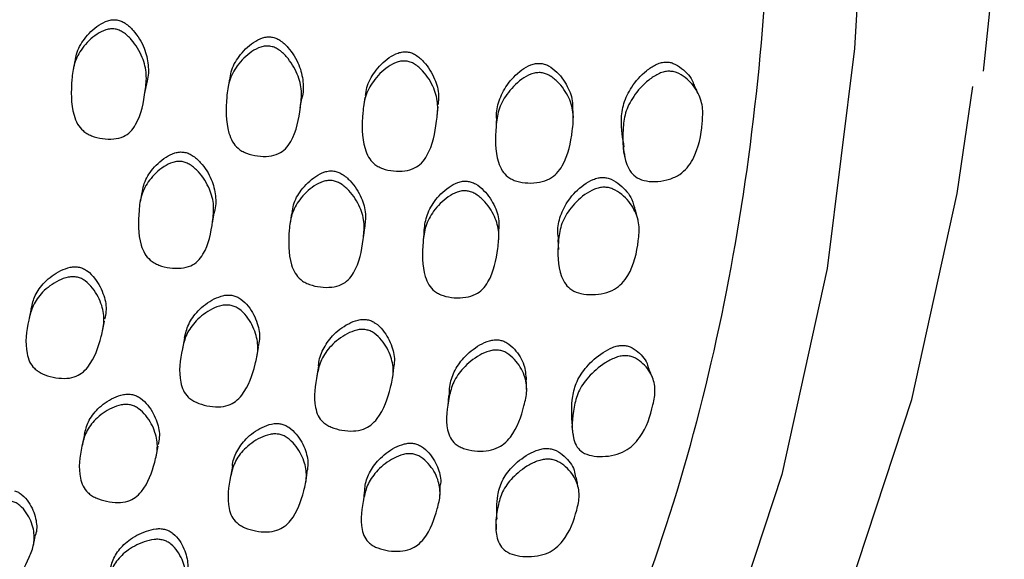
# Model space of a CAD drawing. Units: millimetres. Extents: x 8 to 884, y 7 to 626.
# Drawn here: x 800 to 813, y 151 to 158 of the extents above; entities that cross this region are included whole.
import ezdxf

# ---------------------------------------------------------------- set-up
doc = ezdxf.new("R2010")
doc.units = ezdxf.units.MM
doc.header["$LTSCALE"] = 3

msp = doc.modelspace()

# ---------------------------------------------------------------- linework, layer by layer
at = {"color": 7, "linetype": 'Continuous', "lineweight": 25}
for p, q in [((800.488, 157.873), (800.461, 157.747)), ((801.437, 157.43), (801.463, 157.557)), ((802.588, 157.621), (802.564, 157.495)), ((803.551, 157.232), (803.572, 157.359)), ((804.427, 157.372), (804.409, 157.245)), ((805.413, 157.119), (805.425, 157.246)), ((801.398, 156.084), (801.372, 155.953)), ((802.356, 155.671), (802.381, 155.803)), ((803.433, 155.796), (803.411, 155.664)), ((804.409, 155.471), (804.427, 155.603)), ((799.892, 154.507), (799.863, 154.37)), ((800.863, 154.198), (800.891, 154.335)), ((801.975, 154.102), (801.949, 153.964)), ((802.96, 153.841), (802.983, 153.978)), ((803.797, 153.726), (803.776, 153.587)), ((804.807, 153.566), (804.822, 153.705)), ((800.615, 152.794), (800.586, 152.651)), ((801.592, 152.494), (801.619, 152.636)), ((802.628, 152.361), (802.603, 152.218)), ((803.624, 152.135), (803.644, 152.279))]:
    msp.add_line(p, q, dxfattribs=at)
at = {"color": 7, "linetype": 'Continuous', "lineweight": 25, "flags": 128}
for points in [[(811.176, 159.587), (811.084, 158.038), (810.713, 155.047), (810.099, 152.248), (809.246, 149.662), (808.16, 147.309), (806.851, 145.208), (805.328, 143.374), (803.603, 141.824), (801.691, 140.567), (799.605, 139.616), (797.362, 138.976), (794.98, 138.653), (792.478, 138.649), (789.874, 138.965), (787.19, 139.597), (784.446, 140.542), (784.403, 140.559)], [(803.706, 141.727), (805.371, 142.844), (807.096, 144.395), (808.619, 146.228), (809.928, 148.329), (811.014, 150.682), (811.867, 153.269), (812.481, 156.068), (812.695, 157.524)], [(807.263, 157.097), (807.259, 157.162), (807.255, 157.227)], [(806.217, 157.094), (806.214, 157.03), (806.212, 156.966)], [(805.235, 155.578), (805.229, 155.511), (805.223, 155.445)], [(806.249, 155.437), (806.25, 155.504), (806.252, 155.571)], [(807.051, 155.438), (807.055, 155.373), (807.059, 155.307)], [(805.565, 153.32), (805.561, 153.25), (805.558, 153.181)], [(805.448, 151.946), (805.451, 152.019), (805.454, 152.092)], [(804.421, 152.016), (804.413, 151.944), (804.406, 151.872)], [(799.916, 151.262), (799.932, 151.336), (799.947, 151.409)]]:
    msp.add_lwpolyline(points, dxfattribs=at)
at = {"color": 7, "linetype": 'Continuous', "lineweight": 25}
for points, knots in [([(799.91, 141.194), (800.509, 141.448), (802.425, 142.261), (804.986, 144.743), (807.52, 148.552), (809.193, 153.28), (810.026, 158.78), (809.975, 164.792), (809.067, 171.25), (807.301, 177.866), (805.197, 183.641), (803.437, 187.018), (802.795, 188.251)], [0, 0, 0, 0, 0.050803, 0.162395, 0.272002, 0.384858, 0.494355, 0.607028, 0.715608, 0.827273, 0.936974, 1, 1, 1, 1]), ([(812.838, 157.729), (812.935, 158.651), (813.097, 160.173), (813.115, 161.785), (813.122, 162.42)], [0, 0, 0, 0, 0.605736, 1, 1, 1, 1]), ([(800.494, 157.872), (800.498, 157.902), (800.512, 158.007), (800.612, 158.18), (800.763, 158.334), (800.908, 158.411), (800.995, 158.431), (801.038, 158.428), (801.058, 158.427)], [0, 0, 0, 0, 0.115208, 0.404263, 0.728391, 0.875036, 0.941152, 1, 1, 1, 1]), ([(801.058, 158.427), (801.077, 158.422), (801.117, 158.413), (801.198, 158.368), (801.321, 158.249), (801.439, 158.054), (801.492, 157.816), (801.487, 157.652), (801.463, 157.57), (801.459, 157.558)], [0, 0, 0, 0, 0.046401, 0.097864, 0.22615, 0.491858, 0.728762, 0.960375, 1, 1, 1, 1]), ([(801.032, 158.303), (801.051, 158.298), (801.091, 158.289), (801.172, 158.244), (801.295, 158.125), (801.411, 157.929), (801.47, 157.689), (801.435, 157.38), (801.386, 157.106), (801.249, 156.907), (801.148, 156.835), (801.013, 156.803), (800.862, 156.809), (800.737, 156.84), (800.65, 156.882), (800.58, 156.933), (800.514, 157.017), (800.428, 157.252), (800.434, 157.531), (800.47, 157.841), (800.583, 158.055), (800.737, 158.21), (800.882, 158.287), (800.969, 158.308), (801.012, 158.304), (801.032, 158.303)], [0, 0, 0, 0, 0.011944, 0.025197, 0.058256, 0.126779, 0.187903, 0.247671, 0.378547, 0.410665, 0.438137, 0.467954, 0.499968, 0.531632, 0.546525, 0.560938, 0.58829, 0.620785, 0.752052, 0.811496, 0.873126, 0.942192, 0.973415, 0.987483, 1, 1, 1, 1]), ([(802.594, 157.614), (802.598, 157.65), (802.612, 157.762), (802.714, 157.942), (802.865, 158.098), (803.011, 158.177), (803.098, 158.199), (803.141, 158.196), (803.161, 158.195)], [0, 0, 0, 0, 0.136026, 0.418305, 0.734962, 0.87814, 0.942633, 1, 1, 1, 1]), ([(803.161, 158.195), (803.18, 158.19), (803.219, 158.182), (803.301, 158.137), (803.424, 158.02), (803.542, 157.826), (803.596, 157.589), (803.593, 157.435), (803.572, 157.362), (803.572, 157.359)], [0, 0, 0, 0, 0.047867, 0.100993, 0.233557, 0.508173, 0.75288, 0.992104, 1, 1, 1, 1]), ([(803.138, 158.07), (803.157, 158.066), (803.197, 158.057), (803.278, 158.013), (803.402, 157.895), (803.519, 157.701), (803.579, 157.462), (803.543, 157.152), (803.496, 156.877), (803.358, 156.676), (803.257, 156.602), (803.122, 156.568), (802.97, 156.573), (802.844, 156.602), (802.757, 156.644), (802.686, 156.694), (802.62, 156.777), (802.534, 157.011), (802.539, 157.291), (802.575, 157.602), (802.689, 157.817), (802.842, 157.974), (802.987, 158.053), (803.075, 158.074), (803.118, 158.072), (803.138, 158.07)], [0, 0, 0, 0, 0.011945, 0.025203, 0.058293, 0.126848, 0.187939, 0.24766, 0.378506, 0.410606, 0.438087, 0.467917, 0.499977, 0.5317, 0.54662, 0.561049, 0.588402, 0.620895, 0.752053, 0.811443, 0.873059, 0.942168, 0.973411, 0.987483, 1, 1, 1, 1]), ([(804.437, 157.398), (804.442, 157.435), (804.456, 157.549), (804.559, 157.731), (804.709, 157.89), (804.855, 157.972), (804.942, 157.995), (804.985, 157.994), (805.005, 157.993)], [0, 0, 0, 0, 0.140233, 0.421149, 0.736391, 0.878781, 0.942917, 1, 1, 1, 1]), ([(805.005, 157.993), (805.024, 157.989), (805.064, 157.981), (805.146, 157.939), (805.27, 157.825), (805.385, 157.636), (805.44, 157.434), (805.427, 157.319), (805.423, 157.279)], [0, 0, 0, 0, 0.054295, 0.114558, 0.264881, 0.575501, 0.852212, 1, 1, 1, 1]), ([(804.99, 157.868), (805.009, 157.864), (805.05, 157.856), (805.131, 157.814), (805.257, 157.7), (805.374, 157.51), (805.432, 157.273), (805.394, 156.963), (805.347, 156.688), (805.209, 156.484), (805.107, 156.407), (804.971, 156.37), (804.819, 156.37), (804.693, 156.396), (804.605, 156.435), (804.535, 156.484), (804.469, 156.566), (804.384, 156.798), (804.389, 157.078), (804.425, 157.389), (804.539, 157.605), (804.693, 157.765), (804.839, 157.847), (804.927, 157.87), (804.97, 157.869), (804.99, 157.868)], [0, 0, 0, 0, 0.011988, 0.02529, 0.058451, 0.12692, 0.187874, 0.247608, 0.378369, 0.410398, 0.437919, 0.467862, 0.500022, 0.531711, 0.546536, 0.560932, 0.588239, 0.620835, 0.752115, 0.8114, 0.872981, 0.942118, 0.973369, 0.987456, 1, 1, 1, 1]), ([(806.219, 157.094), (806.218, 157.099), (806.213, 157.177), (806.247, 157.333), (806.356, 157.554), (806.512, 157.72), (806.659, 157.809), (806.747, 157.836), (806.791, 157.837), (806.811, 157.837)], [0, 0, 0, 0, 0.015378, 0.251205, 0.496013, 0.770032, 0.893971, 0.949994, 1, 1, 1, 1]), ([(806.811, 157.837), (806.83, 157.835), (806.871, 157.829), (806.954, 157.793), (807.083, 157.687), (807.201, 157.506), (807.259, 157.333), (807.251, 157.242), (807.25, 157.227)], [0, 0, 0, 0, 0.060162, 0.126755, 0.291989, 0.633569, 0.938812, 1, 1, 1, 1]), ([(807.955, 156.696), (807.934, 156.819), (807.901, 157.014), (807.939, 157.295), (808.051, 157.526), (808.208, 157.705), (808.355, 157.808), (808.443, 157.846), (808.487, 157.852), (808.507, 157.855)], [0, 0, 0, 0, 0.291918, 0.462241, 0.63809, 0.834003, 0.923168, 0.963704, 1, 1, 1, 1]), ([(808.507, 157.855), (808.526, 157.855), (808.567, 157.855), (808.649, 157.83), (808.774, 157.745), (808.87, 157.645), (808.895, 157.56), (808.897, 157.552)], [0, 0, 0, 0, 0.090512, 0.19037, 0.4362, 0.945769, 1, 1, 1, 1]), ([(806.812, 157.711), (806.832, 157.709), (806.873, 157.703), (806.957, 157.666), (807.087, 157.561), (807.211, 157.379), (807.275, 157.146), (807.241, 156.833), (807.19, 156.555), (807.046, 156.343), (806.941, 156.261), (806.802, 156.215), (806.647, 156.206), (806.518, 156.225), (806.428, 156.259), (806.355, 156.304), (806.286, 156.382), (806.196, 156.61), (806.199, 156.891), (806.237, 157.205), (806.353, 157.427), (806.509, 157.593), (806.658, 157.682), (806.747, 157.71), (806.791, 157.711), (806.812, 157.711)], [0, 0, 0, 0, 0.012124, 0.025528, 0.058715, 0.127127, 0.188113, 0.24782, 0.378017, 0.409962, 0.437719, 0.467923, 0.500289, 0.53218, 0.547162, 0.56159, 0.588883, 0.621326, 0.752182, 0.811399, 0.872906, 0.94187, 0.97315, 0.987325, 1, 1, 1, 1]), ([(808.546, 157.729), (808.566, 157.729), (808.608, 157.729), (808.694, 157.705), (808.827, 157.622), (808.956, 157.465), (809.031, 157.25), (809.012, 156.937), (808.964, 156.652), (808.818, 156.418), (808.711, 156.321), (808.57, 156.256), (808.413, 156.227), (808.259, 156.231), (808.128, 156.275), (808.039, 156.357), (807.933, 156.57), (807.927, 156.85), (807.96, 157.166), (808.077, 157.399), (808.238, 157.579), (808.389, 157.682), (808.48, 157.72), (808.525, 157.726), (808.546, 157.729)], [0, 0, 0, 0, 0.012418, 0.026077, 0.05947, 0.128031, 0.188986, 0.24823, 0.377342, 0.409047, 0.437093, 0.467839, 0.500816, 0.533424, 0.563431, 0.591018, 0.623121, 0.752387, 0.811471, 0.872587, 0.941082, 0.972558, 0.986996, 1, 1, 1, 1]), ([(808.964, 157.42), (808.954, 157.442), (808.932, 157.488), (808.911, 157.533), (808.9, 157.556)], [0, 0, 0, 0, 0.500009, 1, 1, 1, 1]), ([(801.403, 156.075), (801.408, 156.111), (801.422, 156.219), (801.524, 156.391), (801.674, 156.541), (801.819, 156.615), (801.906, 156.635), (801.949, 156.632), (801.969, 156.63)], [0, 0, 0, 0, 0.136032, 0.418393, 0.734919, 0.878041, 0.942568, 1, 1, 1, 1]), ([(801.969, 156.63), (801.988, 156.626), (802.028, 156.617), (802.109, 156.573), (802.233, 156.458), (802.352, 156.269), (802.406, 156.038), (802.403, 155.884), (802.381, 155.81), (802.379, 155.804)], [0, 0, 0, 0, 0.04732, 0.099794, 0.230555, 0.501556, 0.743262, 0.979489, 1, 1, 1, 1]), ([(807.94, 156.69), (807.944, 156.67), (807.951, 156.631), (807.958, 156.591), (807.962, 156.571)], [0, 0, 0, 0, 0.499977, 1, 1, 1, 1]), ([(801.943, 156.501), (801.962, 156.497), (802.002, 156.487), (802.083, 156.444), (802.208, 156.328), (802.325, 156.138), (802.385, 155.905), (802.351, 155.605), (802.302, 155.34), (802.164, 155.148), (802.063, 155.078), (801.928, 155.048), (801.777, 155.053), (801.652, 155.083), (801.565, 155.124), (801.494, 155.174), (801.428, 155.255), (801.341, 155.483), (801.346, 155.754), (801.382, 156.055), (801.496, 156.261), (801.648, 156.411), (801.793, 156.486), (801.88, 156.506), (801.923, 156.502), (801.943, 156.501)], [0, 0, 0, 0, 0.011954, 0.025213, 0.058267, 0.126804, 0.187949, 0.247714, 0.378456, 0.410562, 0.438089, 0.467962, 0.500013, 0.531699, 0.54661, 0.561022, 0.588371, 0.620849, 0.752045, 0.811453, 0.873102, 0.942186, 0.973408, 0.987479, 1, 1, 1, 1]), ([(803.441, 155.808), (803.446, 155.843), (803.459, 155.952), (803.561, 156.126), (803.711, 156.278), (803.856, 156.356), (803.943, 156.377), (803.986, 156.375), (804.006, 156.373)], [0, 0, 0, 0, 0.136003, 0.418339, 0.734995, 0.87813, 0.942623, 1, 1, 1, 1]), ([(804.006, 156.373), (804.025, 156.37), (804.065, 156.361), (804.146, 156.319), (804.271, 156.207), (804.388, 156.021), (804.448, 155.8), (804.432, 155.665), (804.424, 155.603)], [0, 0, 0, 0, 0.049865, 0.105197, 0.243172, 0.528998, 0.783749, 1, 1, 1, 1]), ([(803.986, 156.243), (804.005, 156.239), (804.045, 156.231), (804.127, 156.189), (804.252, 156.076), (804.371, 155.889), (804.431, 155.658), (804.397, 155.358), (804.35, 155.092), (804.212, 154.896), (804.111, 154.823), (803.976, 154.79), (803.824, 154.793), (803.698, 154.82), (803.61, 154.86), (803.539, 154.908), (803.472, 154.988), (803.385, 155.214), (803.389, 155.485), (803.424, 155.787), (803.537, 155.996), (803.69, 156.148), (803.835, 156.226), (803.923, 156.247), (803.966, 156.245), (803.986, 156.243)], [0, 0, 0, 0, 0.011966, 0.025242, 0.058342, 0.126891, 0.187968, 0.247678, 0.378453, 0.410539, 0.438051, 0.467914, 0.500014, 0.531772, 0.546707, 0.561139, 0.588483, 0.620975, 0.752071, 0.811425, 0.873034, 0.94214, 0.973385, 0.987468, 1, 1, 1, 1]), ([(805.233, 155.544), (805.24, 155.615), (805.256, 155.76), (805.37, 155.971), (805.522, 156.129), (805.667, 156.212), (805.755, 156.237), (805.798, 156.236), (805.818, 156.235)], [0, 0, 0, 0, 0.2392764, 0.4878776, 0.7668421, 0.8928185, 0.9495454, 1, 1, 1, 1]), ([(805.818, 156.235), (805.837, 156.232), (805.878, 156.226), (805.96, 156.187), (806.086, 156.08), (806.203, 155.899), (806.26, 155.71), (806.249, 155.604), (806.246, 155.571)], [0, 0, 0, 0, 0.055467, 0.117055, 0.270679, 0.588765, 0.87228, 1, 1, 1, 1]), ([(807.062, 155.441), (807.058, 155.477), (807.044, 155.584), (807.08, 155.771), (807.194, 155.991), (807.355, 156.159), (807.506, 156.251), (807.596, 156.282), (807.64, 156.285), (807.661, 156.286)], [0, 0, 0, 0, 0.108736, 0.3230247, 0.5444395, 0.7907638, 0.9028796, 0.9540376, 1, 1, 1, 1]), ([(807.661, 156.286), (807.681, 156.285), (807.723, 156.282), (807.808, 156.253), (807.939, 156.162), (808.06, 156.019), (808.09, 155.891), (808.101, 155.842)], [0, 0, 0, 0, 0.072467, 0.152101, 0.34705, 0.750534, 1, 1, 1, 1]), ([(805.81, 156.104), (805.829, 156.101), (805.87, 156.094), (805.952, 156.055), (806.08, 155.948), (806.2, 155.766), (806.262, 155.538), (806.227, 155.237), (806.178, 154.969), (806.038, 154.768), (805.936, 154.691), (805.799, 154.651), (805.645, 154.647), (805.517, 154.67), (805.428, 154.706), (805.357, 154.751), (805.29, 154.83), (805.202, 155.053), (805.208, 155.325), (805.244, 155.627), (805.358, 155.84), (805.511, 155.998), (805.658, 156.081), (805.746, 156.105), (805.789, 156.105), (805.81, 156.104)], [0, 0, 0, 0, 0.011999, 0.025315, 0.058488, 0.127063, 0.188096, 0.247762, 0.378262, 0.410305, 0.437928, 0.467934, 0.500174, 0.531998, 0.546936, 0.561348, 0.588631, 0.621135, 0.752185, 0.811407, 0.872953, 0.942078, 0.973344, 0.987444, 1, 1, 1, 1]), ([(807.679, 156.154), (807.7, 156.153), (807.742, 156.15), (807.829, 156.121), (807.966, 156.03), (808.097, 155.866), (808.169, 155.646), (808.141, 155.34), (808.084, 155.064), (807.932, 154.848), (807.824, 154.761), (807.681, 154.708), (807.523, 154.689), (807.368, 154.701), (807.237, 154.751), (807.149, 154.837), (807.048, 155.053), (807.047, 155.328), (807.085, 155.637), (807.205, 155.859), (807.367, 156.026), (807.521, 156.118), (807.613, 156.149), (807.658, 156.153), (807.679, 156.154)], [0, 0, 0, 0, 0.012404, 0.026014, 0.059204, 0.127511, 0.188588, 0.24823, 0.377775, 0.409605, 0.437582, 0.468048, 0.500659, 0.532884, 0.562555, 0.590003, 0.622228, 0.752357, 0.811628, 0.872931, 0.94136, 0.972681, 0.987047, 1, 1, 1, 1]), ([(808.144, 155.704), (808.138, 155.727), (808.127, 155.775), (808.115, 155.823), (808.11, 155.846)], [0, 0, 0, 0, 0.5000035, 1, 1, 1, 1]), ([(799.894, 154.506), (799.908, 154.566), (799.938, 154.694), (800.072, 154.874), (800.242, 155.004), (800.396, 155.063), (800.486, 155.075), (800.528, 155.069), (800.548, 155.066)], [0, 0, 0, 0, 0.218334, 0.473701, 0.760046, 0.889595, 0.948007, 1, 1, 1, 1]), ([(800.548, 155.066), (800.567, 155.06), (800.606, 155.048), (800.682, 155), (800.794, 154.88), (800.888, 154.691), (800.922, 154.499), (800.898, 154.395), (800.89, 154.361)], [0, 0, 0, 0, 0.054642, 0.115242, 0.266297, 0.579131, 0.858062, 1, 1, 1, 1]), ([(800.52, 154.931), (800.539, 154.925), (800.578, 154.913), (800.654, 154.865), (800.766, 154.745), (800.862, 154.555), (800.895, 154.329), (800.826, 154.046), (800.748, 153.798), (800.588, 153.626), (800.479, 153.568), (800.34, 153.55), (800.189, 153.567), (800.067, 153.606), (799.984, 153.652), (799.919, 153.705), (799.862, 153.787), (799.801, 154.01), (799.837, 154.267), (799.907, 154.55), (800.043, 154.738), (800.214, 154.869), (800.368, 154.928), (800.458, 154.94), (800.5, 154.934), (800.52, 154.931)], [0, 0, 0, 0, 0.011945, 0.025199, 0.058259, 0.126776, 0.187897, 0.247669, 0.378545, 0.410661, 0.438134, 0.467954, 0.499969, 0.531631, 0.546524, 0.560935, 0.588287, 0.620782, 0.75205, 0.811494, 0.873126, 0.942191, 0.973413, 0.987482, 1, 1, 1, 1]), ([(801.976, 154.101), (801.991, 154.166), (802.022, 154.299), (802.158, 154.485), (802.328, 154.617), (802.482, 154.679), (802.572, 154.692), (802.614, 154.686), (802.634, 154.683)], [0, 0, 0, 0, 0.231643, 0.482706, 0.764346, 0.89166, 0.949001, 1, 1, 1, 1]), ([(802.634, 154.683), (802.653, 154.678), (802.692, 154.666), (802.769, 154.619), (802.881, 154.501), (802.975, 154.313), (803.01, 154.123), (802.986, 154.021), (802.979, 153.987)], [0, 0, 0, 0, 0.054849, 0.115731, 0.267675, 0.582434, 0.862908, 1, 1, 1, 1]), ([(802.61, 154.548), (802.629, 154.542), (802.668, 154.531), (802.745, 154.484), (802.857, 154.365), (802.953, 154.176), (802.987, 153.951), (802.919, 153.667), (802.841, 153.418), (802.681, 153.244), (802.572, 153.184), (802.432, 153.163), (802.281, 153.179), (802.158, 153.217), (802.075, 153.262), (802.009, 153.313), (801.952, 153.395), (801.89, 153.618), (801.926, 153.875), (801.995, 154.159), (802.132, 154.349), (802.303, 154.482), (802.457, 154.543), (802.547, 154.556), (802.59, 154.55), (802.61, 154.548)], [0, 0, 0, 0, 0.011942, 0.025199, 0.058289, 0.126848, 0.18794, 0.247663, 0.378504, 0.410605, 0.438091, 0.467921, 0.49998, 0.531704, 0.546626, 0.561055, 0.588409, 0.6209, 0.752048, 0.811432, 0.873058, 0.942178, 0.973418, 0.987487, 1, 1, 1, 1]), ([(803.8, 153.726), (803.8, 153.734), (803.803, 153.81), (803.853, 153.953), (803.983, 154.145), (804.155, 154.28), (804.309, 154.345), (804.399, 154.361), (804.442, 154.356), (804.462, 154.353)], [0, 0, 0, 0, 0.028044, 0.260758, 0.502269, 0.773232, 0.895722, 0.950904, 1, 1, 1, 1]), ([(804.462, 154.353), (804.481, 154.349), (804.52, 154.338), (804.597, 154.294), (804.71, 154.179), (804.806, 153.996), (804.841, 153.81), (804.818, 153.71), (804.811, 153.679)], [0, 0, 0, 0, 0.055436, 0.116959, 0.27042, 0.588064, 0.871151, 1, 1, 1, 1]), ([(804.445, 154.217), (804.464, 154.212), (804.504, 154.202), (804.581, 154.157), (804.695, 154.042), (804.793, 153.858), (804.828, 153.634), (804.759, 153.351), (804.681, 153.1), (804.52, 152.922), (804.41, 152.859), (804.27, 152.835), (804.117, 152.846), (803.993, 152.88), (803.909, 152.923), (803.843, 152.973), (803.785, 153.053), (803.724, 153.274), (803.759, 153.531), (803.828, 153.816), (803.965, 154.008), (804.136, 154.143), (804.291, 154.209), (804.382, 154.224), (804.425, 154.219), (804.445, 154.217)], [0, 0, 0, 0, 0.0119796, 0.0252711, 0.0584042, 0.1269332, 0.1879668, 0.2476664, 0.3783597, 0.4104141, 0.4379568, 0.467884, 0.5000342, 0.5317846, 0.5466854, 0.561105, 0.5884267, 0.6209439, 0.752102, 0.8114207, 0.8729897, 0.9420965, 0.9733597, 0.987454, 1, 1, 1, 1]), ([(805.577, 153.32), (805.577, 153.363), (805.579, 153.472), (805.635, 153.65), (805.769, 153.846), (805.94, 153.989), (806.095, 154.062), (806.185, 154.081), (806.228, 154.079), (806.249, 154.078)], [0, 0, 0, 0, 0.130102, 0.3382163, 0.5546174, 0.7971409, 0.9081657, 0.9552642, 1, 1, 1, 1]), ([(806.249, 154.078), (806.267, 154.074), (806.307, 154.067), (806.385, 154.027), (806.5, 153.922), (806.605, 153.75), (806.616, 153.605), (806.622, 153.538)], [0, 0, 0, 0, 0.064647, 0.136341, 0.314749, 0.683286, 1, 1, 1, 1]), ([(806.247, 153.939), (806.267, 153.935), (806.307, 153.928), (806.386, 153.888), (806.503, 153.782), (806.606, 153.607), (806.643, 153.389), (806.574, 153.105), (806.495, 152.853), (806.33, 152.668), (806.217, 152.599), (806.075, 152.566), (805.92, 152.567), (805.794, 152.593), (805.708, 152.63), (805.641, 152.676), (805.582, 152.753), (805.518, 152.968), (805.553, 153.225), (805.625, 153.51), (805.764, 153.706), (805.936, 153.85), (806.092, 153.923), (806.184, 153.942), (806.227, 153.94), (806.247, 153.939)], [0, 0, 0, 0, 0.012081, 0.025465, 0.058695, 0.127147, 0.188094, 0.247796, 0.378026, 0.409975, 0.437724, 0.467929, 0.500306, 0.532175, 0.547124, 0.561529, 0.588794, 0.621276, 0.75219, 0.81134, 0.87288, 0.941964, 0.973678, 0.987166, 1, 1, 1, 1]), ([(807.25, 152.911), (807.242, 153.043), (807.23, 153.242), (807.302, 153.517), (807.439, 153.724), (807.614, 153.881), (807.77, 153.969), (807.861, 153.999), (807.905, 154.003), (807.925, 154.005)], [0, 0, 0, 0, 0.322645, 0.485532, 0.653748, 0.841152, 0.92644, 0.96524, 1, 1, 1, 1]), ([(807.925, 154.005), (807.944, 154.004), (807.984, 154.002), (808.063, 153.976), (808.177, 153.893), (808.26, 153.799), (808.275, 153.722), (808.276, 153.717)], [0, 0, 0, 0, 0.0919712, 0.1933778, 0.4427618, 0.9594079, 1, 1, 1, 1]), ([(807.962, 153.864), (807.981, 153.863), (808.023, 153.861), (808.105, 153.835), (808.228, 153.753), (808.338, 153.605), (808.387, 153.405), (808.333, 153.118), (808.252, 152.857), (808.081, 152.649), (807.965, 152.563), (807.819, 152.51), (807.661, 152.489), (807.509, 152.499), (807.385, 152.545), (807.307, 152.625), (807.227, 152.827), (807.252, 153.085), (807.321, 153.375), (807.463, 153.583), (807.641, 153.74), (807.802, 153.828), (807.896, 153.858), (807.94, 153.862), (807.962, 153.864)], [0, 0, 0, 0, 0.012435, 0.026107, 0.059501, 0.128034, 0.189013, 0.248319, 0.377251, 0.408954, 0.437102, 0.467952, 0.500956, 0.533494, 0.56338, 0.590885, 0.623003, 0.752457, 0.811515, 0.87262, 0.941092, 0.972551, 0.986989, 1, 1, 1, 1]), ([(808.338, 153.569), (808.328, 153.594), (808.308, 153.644), (808.288, 153.695), (808.279, 153.72)], [0, 0, 0, 0, 0.5000083, 1, 1, 1, 1]), ([(806.629, 153.393), (806.628, 153.417), (806.626, 153.466), (806.624, 153.515), (806.623, 153.539)], [0, 0, 0, 0, 0.499996, 1, 1, 1, 1]), ([(800.617, 152.793), (800.631, 152.852), (800.661, 152.978), (800.795, 153.153), (800.964, 153.278), (801.118, 153.334), (801.207, 153.345), (801.25, 153.339), (801.27, 153.336)], [0, 0, 0, 0, 0.224318, 0.477773, 0.761954, 0.890484, 0.948432, 1, 1, 1, 1]), ([(801.27, 153.336), (801.288, 153.33), (801.327, 153.319), (801.404, 153.272), (801.516, 153.156), (801.611, 152.973), (801.647, 152.788), (801.624, 152.69), (801.617, 152.657)], [0, 0, 0, 0, 0.05489, 0.115767, 0.267489, 0.581999, 0.86254, 1, 1, 1, 1]), ([(801.242, 153.196), (801.26, 153.19), (801.299, 153.179), (801.376, 153.132), (801.489, 153.016), (801.586, 152.832), (801.621, 152.613), (801.554, 152.34), (801.476, 152.102), (801.316, 151.937), (801.207, 151.881), (801.068, 151.864), (800.917, 151.882), (800.795, 151.919), (800.711, 151.964), (800.646, 152.015), (800.588, 152.095), (800.526, 152.31), (800.561, 152.558), (800.63, 152.831), (800.766, 153.012), (800.936, 153.137), (801.09, 153.194), (801.179, 153.205), (801.222, 153.199), (801.242, 153.196)], [0, 0, 0, 0, 0.01195, 0.025206, 0.058258, 0.126805, 0.187966, 0.24772, 0.378437, 0.410551, 0.438092, 0.46797, 0.500023, 0.531707, 0.546616, 0.561021, 0.588354, 0.620829, 0.752053, 0.811467, 0.873099, 0.942178, 0.973405, 0.987479, 1, 1, 1, 1]), ([(802.628, 152.361), (802.629, 152.363), (802.631, 152.431), (802.68, 152.563), (802.809, 152.746), (802.981, 152.873), (803.134, 152.933), (803.224, 152.946), (803.267, 152.94), (803.287, 152.937)], [0, 0, 0, 0, 0.007537, 0.245196, 0.491858, 0.768481, 0.893528, 0.949874, 1, 1, 1, 1]), ([(803.287, 152.937), (803.305, 152.932), (803.345, 152.922), (803.422, 152.877), (803.535, 152.763), (803.63, 152.584), (803.666, 152.401), (803.644, 152.302), (803.636, 152.27)], [0, 0, 0, 0, 0.054879, 0.115778, 0.267635, 0.58235, 0.862916, 1, 1, 1, 1]), ([(807.241, 152.909), (807.244, 152.885), (807.251, 152.839), (807.258, 152.793), (807.262, 152.77)], [0, 0, 0, 0, 0.4999953, 1, 1, 1, 1]), ([(803.265, 152.796), (803.283, 152.791), (803.323, 152.781), (803.4, 152.735), (803.513, 152.622), (803.611, 152.441), (803.647, 152.224), (803.581, 151.951), (803.504, 151.711), (803.344, 151.543), (803.234, 151.484), (803.095, 151.464), (802.942, 151.479), (802.819, 151.514), (802.735, 151.557), (802.67, 151.607), (802.611, 151.685), (802.549, 151.899), (802.582, 152.147), (802.651, 152.421), (802.787, 152.604), (802.957, 152.732), (803.112, 152.792), (803.202, 152.805), (803.244, 152.799), (803.265, 152.796)], [0, 0, 0, 0, 0.011962, 0.025236, 0.058329, 0.126892, 0.187996, 0.247698, 0.378408, 0.410492, 0.438021, 0.467906, 0.500011, 0.531765, 0.5467, 0.561133, 0.588483, 0.62097, 0.752064, 0.811425, 0.873036, 0.942139, 0.973385, 0.987468, 1, 1, 1, 1]), ([(804.428, 152.016), (804.429, 152.038), (804.431, 152.124), (804.483, 152.276), (804.614, 152.462), (804.784, 152.595), (804.938, 152.661), (805.027, 152.678), (805.07, 152.674), (805.09, 152.672)], [0, 0, 0, 0, 0.074265, 0.295582, 0.525797, 0.78439, 0.901004, 0.953427, 1, 1, 1, 1]), ([(805.09, 152.672), (805.109, 152.668), (805.148, 152.659), (805.225, 152.618), (805.339, 152.51), (805.433, 152.337), (805.469, 152.18), (805.453, 152.103), (805.45, 152.093)], [0, 0, 0, 0, 0.060301, 0.127353, 0.294972, 0.641757, 0.950532, 1, 1, 1, 1]), ([(806.226, 151.645), (806.222, 151.751), (806.215, 151.923), (806.285, 152.165), (806.424, 152.36), (806.602, 152.504), (806.762, 152.581), (806.855, 152.603), (806.897, 152.603), (806.917, 152.604)], [0, 0, 0, 0, 0.2813417, 0.4539922, 0.6325547, 0.8314398, 0.9261041, 0.9647598, 1, 1, 1, 1]), ([(806.917, 152.604), (806.936, 152.601), (806.977, 152.596), (807.058, 152.565), (807.176, 152.474), (807.273, 152.349), (807.288, 152.243), (807.293, 152.21)], [0, 0, 0, 0, 0.0774828, 0.1627688, 0.3721114, 0.8054204, 1, 1, 1, 1]), ([(805.079, 152.529), (805.098, 152.525), (805.138, 152.516), (805.216, 152.474), (805.33, 152.367), (805.43, 152.192), (805.464, 151.979), (805.395, 151.707), (805.317, 151.466), (805.156, 151.292), (805.046, 151.229), (804.905, 151.202), (804.751, 151.209), (804.627, 151.239), (804.542, 151.278), (804.476, 151.325), (804.418, 151.401), (804.358, 151.612), (804.394, 151.859), (804.464, 152.133), (804.601, 152.319), (804.771, 152.452), (804.925, 152.518), (805.016, 152.535), (805.059, 152.531), (805.079, 152.529)], [0, 0, 0, 0, 0.0119694, 0.0252713, 0.0584813, 0.1270775, 0.1880663, 0.2477329, 0.3782665, 0.4103022, 0.4379153, 0.4679287, 0.5001801, 0.5319775, 0.5468763, 0.5612669, 0.5885285, 0.6210722, 0.752195, 0.8113646, 0.8729289, 0.9421437, 0.9734054, 0.9874811, 1, 1, 1, 1]), ([(806.932, 152.458), (806.952, 152.456), (806.993, 152.451), (807.076, 152.419), (807.2, 152.328), (807.311, 152.171), (807.357, 151.967), (807.294, 151.69), (807.209, 151.442), (807.036, 151.253), (806.92, 151.18), (806.773, 151.138), (806.615, 151.129), (806.463, 151.149), (806.339, 151.202), (806.262, 151.286), (806.187, 151.488), (806.217, 151.739), (806.289, 152.019), (806.432, 152.214), (806.612, 152.359), (806.774, 152.436), (806.869, 152.458), (806.912, 152.458), (806.932, 152.458)], [0, 0, 0, 0, 0.012359, 0.025943, 0.059157, 0.127525, 0.188589, 0.248211, 0.377778, 0.40961, 0.437572, 0.468033, 0.50065, 0.532866, 0.562503, 0.589933, 0.622179, 0.752356, 0.811586, 0.872902, 0.941421, 0.974218, 0.987683, 1, 1, 1, 1]), ([(807.333, 152.058), (807.328, 152.084), (807.318, 152.136), (807.308, 152.187), (807.303, 152.213)], [0, 0, 0, 0, 0.500003, 1, 1, 1, 1]), ([(799.666, 152.03), (799.684, 152.023), (799.721, 152.009), (799.793, 151.959), (799.891, 151.84), (799.961, 151.66), (799.976, 151.5), (799.948, 151.424), (799.943, 151.41)], [0, 0, 0, 0, 0.0592634, 0.1249919, 0.2888373, 0.6281088, 0.9306172, 1, 1, 1, 1]), ([(799.635, 151.885), (799.653, 151.878), (799.691, 151.864), (799.762, 151.814), (799.86, 151.695), (799.934, 151.513), (799.94, 151.304), (799.837, 151.054), (799.728, 150.835), (799.547, 150.693), (799.43, 150.65), (799.288, 150.645), (799.138, 150.675), (799.02, 150.72), (798.942, 150.769), (798.883, 150.823), (798.836, 150.902), (798.802, 151.11), (798.868, 151.34), (798.973, 151.592), (799.133, 151.751), (799.319, 151.855), (799.482, 151.896), (799.573, 151.899), (799.615, 151.89), (799.635, 151.885)], [0, 0, 0, 0, 0.011945, 0.0252, 0.058263, 0.126776, 0.187895, 0.247673, 0.378534, 0.410645, 0.438125, 0.467956, 0.499976, 0.531632, 0.54652, 0.560928, 0.588279, 0.620778, 0.752048, 0.811484, 0.873126, 0.942201, 0.973418, 0.987484, 1, 1, 1, 1]), ([(806.21, 151.641), (806.21, 151.618), (806.212, 151.572), (806.214, 151.526), (806.215, 151.503)], [0, 0, 0, 0, 0.499985, 1, 1, 1, 1]), ([(800.963, 150.915), (800.968, 150.951), (800.983, 151.049), (801.058, 151.203), (801.214, 151.364), (801.402, 151.469), (801.564, 151.512), (801.655, 151.516), (801.698, 151.507), (801.717, 151.503)], [0, 0, 0, 0, 0.1223418, 0.332496, 0.5506154, 0.7952607, 0.9058496, 0.9556731, 1, 1, 1, 1]), ([(801.717, 151.503), (801.735, 151.497), (801.773, 151.483), (801.845, 151.434), (801.943, 151.316), (802.014, 151.138), (802.03, 150.983), (802.004, 150.911), (802, 150.901)], [0, 0, 0, 0, 0.0604274, 0.1274862, 0.294777, 0.6412048, 0.9499471, 1, 1, 1, 1]), ([(801.69, 151.358), (801.708, 151.351), (801.746, 151.337), (801.818, 151.288), (801.916, 151.17), (801.991, 150.991), (801.998, 150.783), (801.895, 150.531), (801.787, 150.311), (801.605, 150.166), (801.487, 150.121), (801.345, 150.115), (801.194, 150.142), (801.075, 150.187), (800.997, 150.235), (800.938, 150.287), (800.89, 150.366), (800.855, 150.574), (800.922, 150.804), (801.026, 151.057), (801.186, 151.217), (801.373, 151.324), (801.536, 151.367), (801.628, 151.371), (801.67, 151.362), (801.69, 151.358)], [0, 0, 0, 0, 0.01195, 0.025213, 0.058305, 0.126842, 0.187925, 0.247661, 0.378491, 0.410583, 0.438074, 0.46792, 0.499985, 0.531699, 0.546611, 0.561036, 0.588386, 0.620884, 0.752048, 0.811432, 0.873061, 0.942174, 0.97341, 0.987481, 1, 1, 1, 1])]:
    msp.add_open_spline(points, degree=3, knots=knots, dxfattribs=at)

doc.saveas('drawing.dxf')
